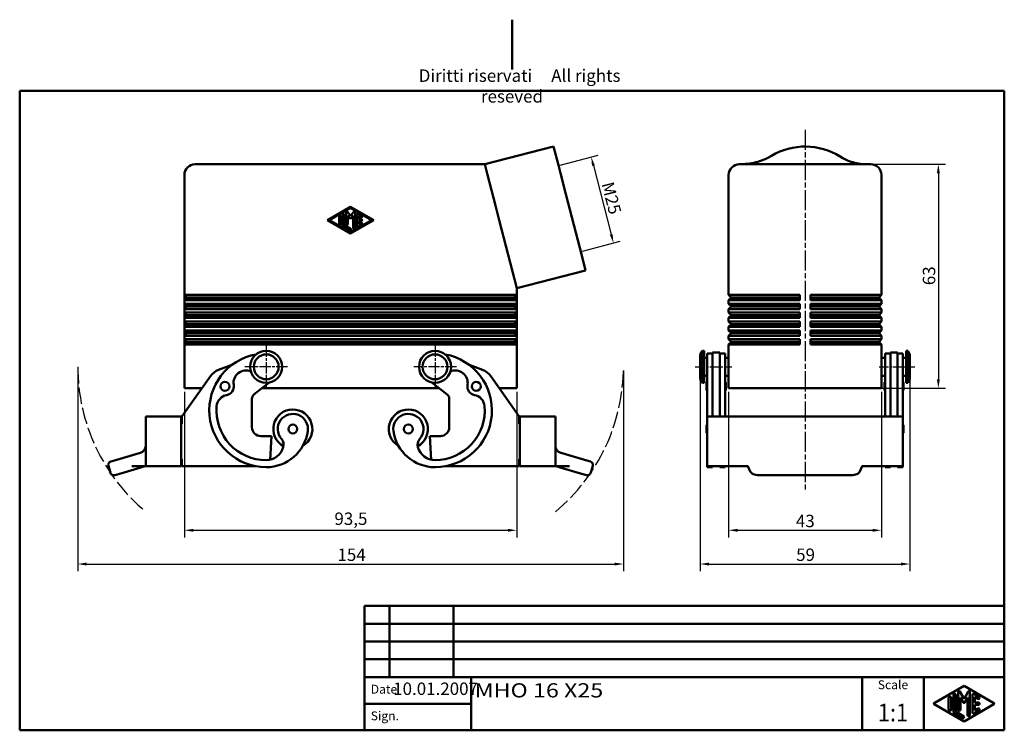
# Model space of a CAD drawing. Extents: x 10 to 287, y 10 to 210.
import ezdxf
from ezdxf.enums import TextEntityAlignment as Align

# ---------------------------------------------------------------- set-up
doc = ezdxf.new("R2010")
doc.units = 0
for name, pattern in [('CHAIN', [0.3543, 0.2362, -0.0295, 0.0591, -0.0295]), ('DASH_DOT', [0.37, 0.24, -0.06, 0.01, -0.06]), ('DASHED_SPACE', [0.2067, 0.1654, -0.0413])]:
    doc.linetypes.add(name, pattern=pattern)
for name, color, linetype, lineweight in [('Bemaßungen(TC_020513_DIN)', 7, 'Continuous', 25), ('Mittellinie(TC_020513_DIN)', 7, 'DASH_DOT', 25), ('Mittelpunktmarkierung(TC_020513_DIN)', 7, 'Continuous', 25), ('Schraffur', 179, 'Continuous', 9), ('Sichtbare Kanten(TC_020513_DIN)', 7, 'Continuous', 50), ('Skizziergeometrie(ISO)', 7, 'Continuous', 50), ('Stich 1-Linien(TC_020513_DIN)', 7, 'DASHED_SPACE', 25), ('Symbole(ISO)', 7, 'Continuous', 25)]:
    doc.layers.add(name, color=color, linetype=linetype, lineweight=lineweight)
doc.styles.add('Aktuell-BSI', font='ARIAL.TTF')
doc.styles.add('Kopie von TC 5 mm', font='ARIAL.TTF', dxfattribs={"width": 1.2})
doc.styles.add('TC 2_5 mm', font='ARIAL.TTF', dxfattribs={"width": 0.9})
doc.styles.add('TC 3_5 mm', font='ARIAL.TTF', dxfattribs={"width": 0.8})
doc.styles.add('TC 5 mm', font='ARIAL.TTF', dxfattribs={"width": 0.9})
doc.dimstyles.new('STANDARD-TC_020513_DIN', dxfattribs={"dimtxt": 3.5, "dimasz": 2.5, "dimexe": 2, "dimexo": 1, "dimgap": 0.8, "dimtad": 1, "dimrnd": 1e-08, "dimzin": 12, "dimtxsty": 'Aktuell-BSI', "dimcen": 0.09, "dimdle": 10, "dimclrd": 7, "dimclre": 7, "dimclrt": 7, "dimadec": 0, "dimazin": 3, "dimtfac": 1, "dimtmove": 0, "dimatfit": 3, "dimfxl": 1, "dimtolj": 1, "dimtzin": 0, "dimlwd": 25, "dimlwe": 25, "dimarcsym": 0})

# ---------------------------------------------------------------- blocks, each defined once
blk = doc.blocks.new('Ränder Ilme Rahmen A4 quer')
at = {"layer": 'Skizziergeometrie(ISO)'}
for p, q in [((148.5, 210), (148.5, 196)), ((10, 10), (10, 190)), ((10, 190), (287, 190)), ((287, 190), (287, 10)), ((10, 10), (287, 10))]:
    blk.add_line(p, q, dxfattribs=at)
at = {"layer": 'Symbole(ISO)', "color": 7, "insert": (148.5, 196), "char_height": 3.5, "attachment_point": 2, "style": 'TC 2_5 mm'}
blk.add_mtext('\\fISOCPEUR|b0|i0;\\H3.5000;    Diritti riservati     All rights reseved', dxfattribs=at)
blk = doc.blocks.new('Schriftfelder Ilme')
at = {"layer": 'Schraffur'}
h = blk.add_hatch(color=7, dxfattribs=at)
edge = h.paths.add_edge_path()
edge.add_arc((184.66, 19.15), 0.333, 0, 180)
edge.add_line((184.32, 19.15), (184.32, 15.85))
edge.add_arc((184.66, 15.85), 0.333, 180, 360)
edge.add_line((184.99, 15.85), (184.99, 19.15))
h = blk.add_hatch(color=7, dxfattribs=at)
edge = h.paths.add_edge_path()
edge.add_line((188.49, 14.02), (186.32, 15.27))
edge.add_line((186.32, 15.27), (186.32, 19.94))
edge.add_arc((185.99, 19.94), 0.333, 0, 180)
edge.add_line((185.66, 19.94), (185.66, 15.27))
edge.add_arc((186.32, 15.27), 0.667, 180, 240.0184)
edge.add_line((185.99, 14.69), (188.16, 13.44))
edge.add_arc((188.32, 13.73), 0.333, 240.0184, 420.0184)
h = blk.add_hatch(color=7, dxfattribs=at)
edge = h.paths.add_edge_path()
edge.add_line((188.66, 18.85), (187.48, 20.89))
edge.add_arc((187.25, 20.75), 0.265, 30, 180)
edge.add_line((186.99, 20.75), (186.99, 15.85))
edge.add_arc((187.32, 15.85), 0.333, 180, 360)
edge.add_line((187.66, 15.85), (187.66, 19.25))
edge.add_line((187.66, 19.25), (188.51, 17.77))
edge.add_arc((188.66, 17.85), 0.167, 210, 330)
edge.add_line((188.8, 17.77), (189.66, 19.25))
edge.add_line((189.66, 19.25), (189.66, 14.29))
edge.add_arc((189.99, 14.29), 0.333, 180, 360)
edge.add_line((190.32, 14.29), (190.32, 20.75))
edge.add_arc((190.06, 20.75), 0.265, 0, 150)
edge.add_line((189.83, 20.89), (188.66, 18.85))
h = blk.add_hatch(color=7, dxfattribs=at)
edge = h.paths.add_edge_path()
edge.add_arc((192.69, 15.85), 0.333, 299.9816, 479.9816)
edge.add_line((192.52, 16.14), (191.66, 15.63))
edge.add_line((191.66, 15.63), (191.66, 17.17))
edge.add_line((191.66, 17.17), (192.69, 17.17))
edge.add_arc((192.69, 17.5), 0.333, 270, 450)
edge.add_line((192.69, 17.83), (191.66, 17.83))
edge.add_line((191.66, 17.83), (191.66, 19.37))
edge.add_line((191.66, 19.37), (192.52, 18.87))
edge.add_arc((192.69, 19.15), 0.333, 240.0184, 420.0184)
edge.add_line((192.86, 19.44), (191.49, 20.23))
edge.add_arc((191.32, 19.94), 0.333, 60.0184, 180)
edge.add_line((190.99, 19.94), (190.99, 15.06))
edge.add_arc((191.32, 15.06), 0.333, 180, 299.9816)
edge.add_line((191.49, 14.77), (192.86, 15.56))
for p, q in [((185.66, 19.94), (185.66, 15.27)), ((186.32, 15.27), (186.32, 19.94)), ((186.99, 20.75), (186.99, 15.85)), ((188.66, 18.85), (187.48, 20.89)), ((189.83, 20.89), (188.66, 18.85)), ((190.32, 14.29), (190.32, 20.75)), ((190.99, 15.06, 10), (190.99, 19.94, 10)), ((191.49, 20.23, 10), (192.86, 19.44, 10)), ((184.32, 15.85, 10), (184.32, 19.15, 10)), ((184.99, 19.15, 10), (184.99, 15.85, 10)), ((187.66, 19.25), (188.51, 17.77)), ((187.66, 15.85), (187.66, 19.25)), ((188.8, 17.77), (189.66, 19.25)), ((189.66, 19.25), (189.66, 14.29)), ((191.66, 19.37, 10), (191.66, 17.83, 10)), ((192.52, 18.87, 10), (191.66, 19.37, 10)), ((191.66, 17.83, 10), (192.69, 17.83, 10)), ((191.66, 17.17, 10), (191.66, 15.63, 10)), ((192.69, 17.17, 10), (191.66, 17.17, 10)), ((185.99, 14.69), (188.16, 13.44)), ((188.49, 14.02), (186.32, 15.27)), ((192.86, 15.56, 10), (191.49, 14.77, 10)), ((191.66, 15.63, 10), (192.52, 16.14, 10))]:
    blk.add_line(p, q)
for centre, radius, start, end in [((184.66, 19.15, 10), 0.333, 0, 180), ((185.99, 19.94), 0.333, 0, 180), ((187.25, 20.75), 0.265, 30, 180), ((190.06, 20.75), 0.265, 0, 150), ((191.32, 19.94, 10), 0.333, 60.0184, 180), ((192.69, 19.15, 10), 0.333, 240.0184, 60.0184), ((188.66, 17.85), 0.167, 210, 330), ((192.69, 17.5, 10), 0.333, 270, 90), ((184.66, 15.85, 10), 0.333, 180, 0), ((186.32, 15.27), 0.667, 180, 240.0184), ((187.32, 15.85), 0.333, 180, 0), ((188.32, 13.73), 0.333, 240.0184, 60.0184), ((189.99, 14.29), 0.333, 180, 0), ((191.32, 15.06, 10), 0.333, 180, 299.9816), ((192.69, 15.85, 10), 0.333, 299.9816, 119.9816)]:
    blk.add_arc(centre, radius, start, end)
at = {"layer": 'Skizziergeometrie(ISO)'}
for p, q in [((19.98, 45), (199.98, 45)), ((19.98, 45), (19.98, 10)), ((26.98, 45), (26.98, 25)), ((44.98, 45), (44.98, 25)), ((19.98, 40), (199.98, 40)), ((19.98, 35), (199.98, 35)), ((19.98, 30), (199.98, 30)), ((19.98, 25), (199.98, 25)), ((49.98, 10), (49.98, 25)), ((159.98, 25), (159.98, 10)), ((177.33, 25), (177.33, 10)), ((180.24, 17.65), (188.66, 22.5)), ((188.66, 22.5), (197.07, 17.65)), ((185.66, 15.27), (185.66, 19.94)), ((186.32, 19.94), (186.32, 15.27)), ((186.99, 15.85), (186.99, 20.75)), ((187.48, 20.89), (188.66, 18.85)), ((189.83, 20.89), (188.66, 18.85)), ((190.32, 14.29), (190.32, 20.75)), ((190.99, 15.06), (190.99, 19.94)), ((191.49, 20.23), (192.86, 19.44)), ((19.98, 17.5), (49.98, 17.5)), ((188.66, 12.5), (180.24, 17.36)), ((184.32, 15.85), (184.32, 19.15)), ((184.99, 19.15), (184.99, 15.85)), ((187.66, 19.25), (187.66, 15.85)), ((188.51, 17.77), (187.66, 19.25)), ((197.07, 17.36), (188.66, 12.5)), ((189.66, 19.25), (188.8, 17.77)), ((189.66, 14.29), (189.66, 19.25)), ((191.66, 19.37), (191.66, 17.83)), ((192.52, 18.87), (191.66, 19.37)), ((191.66, 17.83), (192.69, 17.83)), ((191.66, 17.17), (191.66, 15.63)), ((192.69, 17.17), (191.66, 17.17)), ((188.16, 13.44), (185.99, 14.69)), ((186.32, 15.27), (188.49, 14.02)), ((192.86, 15.56), (191.49, 14.77)), ((191.66, 15.63), (192.52, 16.14))]:
    blk.add_line(p, q, dxfattribs=at)
for centre, radius, start, end in [((184.66, 19.15), 0.333, 0, 180), ((185.99, 19.94), 0.333, 0, 180), ((187.25, 20.75), 0.265, 30, 180), ((190.06, 20.75), 0.265, 0, 150), ((191.32, 19.94), 0.333, 60.0184, 180), ((192.69, 19.15), 0.333, 240.0184, 60.0184), ((180.32, 17.5), 0.167, 119.9816, 240.0184), ((188.66, 17.85), 0.167, 210, 330), ((192.69, 17.5), 0.333, 270, 90), ((196.99, 17.5), 0.167, 299.9816, 60.0184), ((184.66, 15.85), 0.333, 180, 0), ((186.32, 15.27), 0.667, 180, 240.0184), ((187.32, 15.85), 0.333, 180, 0), ((188.32, 13.73), 0.333, 240.0184, 60.0184), ((189.99, 14.29), 0.333, 180, 0), ((191.32, 15.06), 0.333, 180, 299.9816), ((192.69, 15.85), 0.333, 299.9816, 119.9816)]:
    blk.add_arc(centre, radius, start, end, dxfattribs=at)
at = {"layer": 'Symbole(ISO)', "color": 7}
for s, insert, char_height, width, attachment_point, style in [(' Date', (20.98, 21.25), 2.5, 8.9975, 4, 'TC 2_5 mm'), ('10.01.2007', (39.98, 21.25), 3.5, 20.9533, 5, 'TC 3_5 mm'), ('Scale', (168.66, 22.5), 2.5, 17.3406, 5, 'TC 2_5 mm'), (' Sign.', (20.98, 13.75), 2.5, 8.971, 4, 'TC 2_5 mm')]:
    blk.add_mtext(s, dxfattribs=dict(at, insert=insert, char_height=char_height, width=width, attachment_point=attachment_point, style=style))
at = {"layer": 'Symbole(ISO)', "color": 7, "style": 'Kopie von TC 5 mm', "width": 1.2}
blk.add_attdef('BAUTEILNUMMER', text='', height=4, dxfattribs=at).set_placement((50.98, 21.25), align=Align.MIDDLE_LEFT)
at = {"layer": 'Symbole(ISO)', "color": 7, "style": 'TC 5 mm', "width": 0.9}
blk.add_attdef('FirstViewScale', text='', height=5, dxfattribs=at).set_placement((168.66, 15), align=Align.MIDDLE_CENTER)
blk = doc.blocks.new('*D11')
at = {"layer": 'Bemaßungen(TC_020513_DIN)', "color": 7, "linetype": 'Continuous', "lineweight": 25}
for p, q in [((162.07, 169.1), (172.72, 171.85)), ((171.41, 168.93), (176.41, 149.56)), ((168.32, 144.89), (178.97, 147.64))]:
    blk.add_line(p, q, dxfattribs=at)
at = {"layer": 'Bemaßungen(TC_020513_DIN)', "color": 7, "linetype": 'Continuous'}
for points in [[(171.81, 169.03), (171.01, 168.82), (170.79, 171.35)], [(176.81, 149.67), (176.01, 149.46), (177.04, 147.14)]]:
    blk.add_solid(points, dxfattribs=at)
at = {"layer": 'Defpoints', "color": 0, "linetype": 'Continuous'}
for p in [(161.1, 168.85), (177.04, 147.14), (167.35, 144.64)]:
    blk.add_point(p, dxfattribs=at)
at = {"layer": 'Bemaßungen(TC_020513_DIN)', "color": 7, "linetype": 'Continuous', "lineweight": 25, "insert": (177.03, 164.67), "char_height": 3.5, "attachment_point": 1, "rotation": 284.4775, "style": 'Aktuell-BSI'}
blk.add_mtext('\\A1;M25', dxfattribs=at)
blk = doc.blocks.new('*D12')
at = {"layer": 'Bemaßungen(TC_020513_DIN)', "color": 7, "linetype": 'Continuous', "lineweight": 25}
for p, q in [((247.45, 169.3), (270.45, 169.3)), ((268.45, 166.8), (268.45, 108.8)), ((247.45, 106.3), (270.45, 106.3))]:
    blk.add_line(p, q, dxfattribs=at)
at = {"layer": 'Bemaßungen(TC_020513_DIN)', "color": 7, "linetype": 'Continuous'}
for points in [[(268.03, 166.8), (268.86, 166.8), (268.45, 169.3)], [(268.03, 108.8), (268.86, 108.8), (268.45, 106.3)]]:
    blk.add_solid(points, dxfattribs=at)
at = {"layer": 'Defpoints', "color": 0, "linetype": 'Continuous'}
for p in [(246.45, 169.3), (246.45, 106.3), (268.45, 106.3)]:
    blk.add_point(p, dxfattribs=at)
at = {"layer": 'Bemaßungen(TC_020513_DIN)', "color": 7, "linetype": 'Continuous', "lineweight": 25, "insert": (264.07, 135.28), "char_height": 3.5, "attachment_point": 1, "rotation": 90, "style": 'Aktuell-BSI'}
blk.add_mtext('\\A1;63', dxfattribs=at)
blk = doc.blocks.new('*D13')
at = {"layer": 'Bemaßungen(TC_020513_DIN)', "color": 7, "linetype": 'Continuous', "lineweight": 25}
for p, q in [((209.45, 105.3), (209.45, 64.3)), ((252.45, 105.3), (252.45, 64.3)), ((211.95, 66.3), (249.95, 66.3))]:
    blk.add_line(p, q, dxfattribs=at)
at = {"layer": 'Bemaßungen(TC_020513_DIN)', "color": 7, "linetype": 'Continuous'}
for points in [[(211.95, 66.71), (211.95, 65.88), (209.45, 66.3)], [(249.95, 66.71), (249.95, 65.88), (252.45, 66.3)]]:
    blk.add_solid(points, dxfattribs=at)
at = {"layer": 'Defpoints', "color": 0, "linetype": 'Continuous'}
for p in [(209.45, 106.3), (252.45, 106.3), (252.45, 66.3)]:
    blk.add_point(p, dxfattribs=at)
at = {"layer": 'Bemaßungen(TC_020513_DIN)', "color": 7, "linetype": 'Continuous', "lineweight": 25, "insert": (228.37, 70.67), "char_height": 3.5, "attachment_point": 1, "style": 'Aktuell-BSI'}
blk.add_mtext('\\A1;43', dxfattribs=at)
blk = doc.blocks.new('*D14')
at = {"layer": 'Bemaßungen(TC_020513_DIN)', "color": 7, "linetype": 'Continuous', "lineweight": 25}
for p, q in [((201.45, 111.3), (201.45, 54.8)), ((260.45, 111.3), (260.45, 54.8)), ((203.95, 56.8), (257.95, 56.8))]:
    blk.add_line(p, q, dxfattribs=at)
at = {"layer": 'Bemaßungen(TC_020513_DIN)', "color": 7, "linetype": 'Continuous'}
for points in [[(203.95, 57.21), (203.95, 56.38), (201.45, 56.8)], [(257.95, 57.21), (257.95, 56.38), (260.45, 56.8)]]:
    blk.add_solid(points, dxfattribs=at)
at = {"layer": 'Defpoints', "color": 0, "linetype": 'Continuous'}
for p in [(201.45, 112.3), (260.45, 112.3), (260.45, 56.8)]:
    blk.add_point(p, dxfattribs=at)
at = {"layer": 'Bemaßungen(TC_020513_DIN)', "color": 7, "linetype": 'Continuous', "lineweight": 25, "insert": (228.44, 61.17), "char_height": 3.5, "attachment_point": 1, "style": 'Aktuell-BSI'}
blk.add_mtext('\\A1;59', dxfattribs=at)
blk = doc.blocks.new('*D15')
at = {"layer": 'Bemaßungen(TC_020513_DIN)', "color": 7, "linetype": 'Continuous', "lineweight": 25}
for p, q in [((56.35, 105.3), (56.35, 64.3)), ((149.85, 105.3), (149.85, 64.3)), ((58.85, 66.3), (147.35, 66.3))]:
    blk.add_line(p, q, dxfattribs=at)
at = {"layer": 'Bemaßungen(TC_020513_DIN)', "color": 7, "linetype": 'Continuous'}
for points in [[(58.85, 66.71), (58.85, 65.88), (56.35, 66.3)], [(147.35, 66.71), (147.35, 65.88), (149.85, 66.3)]]:
    blk.add_solid(points, dxfattribs=at)
at = {"layer": 'Defpoints', "color": 0, "linetype": 'Continuous'}
for p in [(56.35, 106.3), (149.85, 106.3), (149.85, 66.3)]:
    blk.add_point(p, dxfattribs=at)
at = {"layer": 'Bemaßungen(TC_020513_DIN)', "color": 7, "linetype": 'Continuous', "lineweight": 25, "insert": (98.54, 71.3), "char_height": 3.5, "attachment_point": 1, "style": 'Aktuell-BSI'}
blk.add_mtext('\\A1;93,5', dxfattribs=at)
blk = doc.blocks.new('*D16')
at = {"layer": 'Bemaßungen(TC_020513_DIN)', "color": 7, "linetype": 'Continuous', "lineweight": 25}
for p, q in [((26.35, 111.3), (26.35, 54.8)), ((179.85, 111.3), (179.85, 54.8)), ((28.85, 56.8), (177.35, 56.8))]:
    blk.add_line(p, q, dxfattribs=at)
at = {"layer": 'Bemaßungen(TC_020513_DIN)', "color": 7, "linetype": 'Continuous'}
for points in [[(28.85, 57.21), (28.85, 56.38), (26.35, 56.8)], [(177.35, 57.21), (177.35, 56.38), (179.85, 56.8)]]:
    blk.add_solid(points, dxfattribs=at)
at = {"layer": 'Defpoints', "color": 0, "linetype": 'Continuous'}
for p in [(26.35, 112.3), (179.85, 112.3), (179.85, 56.8)]:
    blk.add_point(p, dxfattribs=at)
at = {"layer": 'Bemaßungen(TC_020513_DIN)', "color": 7, "linetype": 'Continuous', "lineweight": 25, "insert": (99.4, 61.17), "char_height": 3.5, "attachment_point": 1, "style": 'Aktuell-BSI'}
blk.add_mtext('\\A1;154', dxfattribs=at)

msp = doc.modelspace()

# ---------------------------------------------------------------- linework, layer by layer
at = {"layer": 'Mittellinie(TC_020513_DIN)', "linetype": 'CHAIN', "ltscale": 23.990969}
msp.add_line((230.948, 179.044), (230.948, 77.559), dxfattribs=at)
at = {"layer": 'Mittellinie(TC_020513_DIN)', "linetype": 'CHAIN', "ltscale": 11.486605}
msp.add_line((200.048, 112.297), (210.385, 112.297), dxfattribs=at)
at = {"layer": 'Mittellinie(TC_020513_DIN)', "linetype": 'CHAIN', "ltscale": 11.200101}
msp.add_line((251.768, 112.297), (261.848, 112.297), dxfattribs=at)
at = {"layer": 'Mittelpunktmarkierung(TC_020513_DIN)', "linetype": 'CHAIN', "ltscale": 13.334389}
for p, q in [((79.347, 118.297), (79.347, 106.297)), ((126.847, 118.297), (126.847, 106.297)), ((85.347, 112.297), (73.347, 112.297)), ((132.847, 112.297), (120.847, 112.297))]:
    msp.add_line(p, q, dxfattribs=at)
at = {"layer": 'Sichtbare Kanten(TC_020513_DIN)'}
for p, q in [((140.847, 169.297), (160.212, 174.297)), ((161.571, 169.035), (160.212, 174.297)), ((59.347, 169.297), (62.347, 169.297)), ((140.847, 169.297), (62.347, 169.297)), ((140.847, 169.297), (141.622, 166.297)), ((162.144, 166.813), (161.571, 169.035)), ((212.448, 169.297), (215.448, 169.297)), ((246.448, 169.297), (215.448, 169.297)), ((246.448, 169.297), (249.448, 169.297)), ((56.347, 166.297), (56.347, 132.547)), ((141.622, 166.297), (143.847, 157.678)), ((163.684, 160.849), (162.144, 166.813)), ((209.448, 166.297), (209.448, 132.547)), ((252.448, 132.547), (252.448, 166.297)), ((168.119, 143.673), (163.684, 160.849)), ((96.597, 153.547), (103.097, 157.295)), ((103.097, 157.007), (97.097, 153.547)), ((101.847, 152.557), (101.847, 155.68)), ((102.297, 155.829), (103.097, 154.758)), ((103.097, 157.295), (109.597, 153.547)), ((109.097, 153.547), (103.097, 157.007)), ((103.097, 154.758), (103.897, 155.829)), ((104.347, 155.68), (104.347, 151.414)), ((105.222, 155.32), (106.222, 154.743)), ((143.847, 157.678), (144.918, 153.53)), ((103.097, 149.798), (96.597, 153.547)), ((97.097, 153.547), (103.097, 150.087)), ((99.847, 152.557), (99.847, 154.537)), ((100.347, 154.537), (100.347, 152.557)), ((100.847, 151.99), (100.847, 155.103)), ((101.347, 155.103), (101.347, 152.135)), ((102.347, 154.927), (102.347, 152.557)), ((103.097, 153.922), (102.347, 154.927)), ((103.847, 154.927), (103.097, 153.922)), ((109.597, 153.547), (103.097, 149.798)), ((103.097, 150.087), (109.097, 153.547)), ((103.847, 151.414), (103.847, 154.927)), ((104.847, 151.99), (104.847, 155.103)), ((106.222, 152.35), (105.222, 151.774)), ((105.347, 154.67), (105.347, 153.797)), ((105.972, 154.31), (105.347, 154.67)), ((105.347, 153.797), (106.097, 153.797)), ((105.347, 153.297), (105.347, 152.423)), ((106.097, 153.297), (105.347, 153.297)), ((105.347, 152.423), (105.972, 152.784)), ((144.918, 153.53), (149.847, 134.44)), ((102.972, 150.62), (100.972, 151.774)), ((101.347, 152.135), (103.222, 151.054)), ((169.212, 139.44), (168.119, 143.673)), ((169.212, 139.44), (149.847, 134.44)), ((149.847, 132.547), (149.847, 134.44)), ((56.347, 132.547), (62.347, 132.547)), ((56.347, 132.547), (56.347, 131.047)), ((56.347, 132.547), (57.047, 131.847)), ((56.347, 131.047), (57.047, 131.747)), ((56.347, 131.047), (56.347, 130.047)), ((62.347, 131.047), (56.347, 131.047)), ((62.347, 131.847), (57.047, 131.847)), ((57.047, 131.747), (57.047, 131.847)), ((57.047, 131.747), (62.347, 131.747)), ((143.847, 132.547), (62.347, 132.547)), ((62.347, 131.847), (143.847, 131.847)), ((143.847, 131.747), (62.347, 131.747)), ((62.347, 131.047), (143.847, 131.047)), ((143.847, 132.547), (149.847, 132.547)), ((149.147, 131.847), (143.847, 131.847)), ((143.847, 131.747), (149.147, 131.747)), ((149.847, 131.047), (143.847, 131.047)), ((149.147, 131.847), (149.847, 132.547)), ((149.147, 131.747), (149.147, 131.847)), ((149.847, 131.047), (149.147, 131.747)), ((149.847, 131.047), (149.847, 132.547)), ((149.847, 130.047), (149.847, 131.047)), ((210.148, 131.847), (209.448, 132.547)), ((209.448, 132.547), (215.448, 132.547)), ((210.148, 131.747), (209.448, 131.047)), ((215.448, 131.047), (209.448, 131.047)), ((209.448, 131.047), (209.448, 130.047)), ((210.148, 131.847), (215.448, 131.847)), ((210.148, 131.747), (210.148, 131.847)), ((215.448, 131.747), (210.148, 131.747)), ((229.448, 132.547), (215.448, 132.547)), ((229.448, 131.847), (215.448, 131.847)), ((215.448, 131.747), (229.448, 131.747)), ((215.448, 131.047), (229.448, 131.047)), ((229.448, 131.047), (229.448, 132.547)), ((232.448, 132.547), (232.448, 131.047)), ((246.448, 132.547), (232.448, 132.547)), ((232.448, 131.847), (246.448, 131.847)), ((246.448, 131.747), (232.448, 131.747)), ((232.448, 131.047), (246.448, 131.047)), ((246.448, 132.547), (252.448, 132.547)), ((251.748, 131.847), (246.448, 131.847)), ((246.448, 131.747), (251.748, 131.747)), ((252.448, 131.047), (246.448, 131.047)), ((252.448, 132.547), (251.748, 131.847)), ((251.748, 131.747), (251.748, 131.847)), ((252.448, 131.047), (251.748, 131.747)), ((252.448, 130.047), (252.448, 131.047)), ((56.347, 130.047), (62.347, 130.047)), ((56.347, 130.047), (56.347, 128.547)), ((56.347, 130.047), (57.047, 129.347)), ((56.347, 128.547), (57.047, 129.247)), ((56.347, 128.547), (56.347, 127.547)), ((62.347, 128.547), (56.347, 128.547)), ((56.347, 127.547), (62.347, 127.547)), ((56.347, 127.547), (56.347, 126.047)), ((56.347, 127.547), (57.047, 126.847)), ((62.347, 129.347), (57.047, 129.347)), ((57.047, 129.247), (57.047, 129.347)), ((57.047, 129.247), (62.347, 129.247)), ((143.847, 130.047), (62.347, 130.047)), ((62.347, 129.347), (143.847, 129.347)), ((143.847, 129.247), (62.347, 129.247)), ((62.347, 128.547), (143.847, 128.547)), ((143.847, 127.547), (62.347, 127.547)), ((143.847, 130.047), (149.847, 130.047)), ((149.147, 129.347), (143.847, 129.347)), ((143.847, 129.247), (149.147, 129.247)), ((149.847, 128.547), (143.847, 128.547)), ((143.847, 127.547), (149.847, 127.547)), ((149.147, 129.347), (149.847, 130.047)), ((149.147, 129.247), (149.147, 129.347)), ((149.847, 128.547), (149.147, 129.247)), ((149.147, 126.847), (149.847, 127.547)), ((149.847, 128.547), (149.847, 130.047)), ((149.847, 127.547), (149.847, 128.547)), ((149.847, 126.047), (149.847, 127.547)), ((210.148, 129.347), (209.448, 130.047)), ((209.448, 130.047), (215.448, 130.047)), ((210.148, 129.247), (209.448, 128.547)), ((215.448, 128.547), (209.448, 128.547)), ((209.448, 128.547), (209.448, 127.547)), ((210.148, 126.847), (209.448, 127.547)), ((209.448, 127.547), (215.448, 127.547)), ((210.148, 129.347), (215.448, 129.347)), ((210.148, 129.247), (210.148, 129.347)), ((215.448, 129.247), (210.148, 129.247)), ((229.448, 130.047), (215.448, 130.047)), ((229.448, 129.347), (215.448, 129.347)), ((215.448, 129.247), (229.448, 129.247)), ((215.448, 128.547), (229.448, 128.547)), ((229.448, 127.547), (215.448, 127.547)), ((229.448, 128.547), (229.448, 130.047)), ((229.448, 126.047), (229.448, 127.547)), ((232.448, 130.047), (232.448, 128.547)), ((246.448, 130.047), (232.448, 130.047)), ((232.448, 129.347), (246.448, 129.347)), ((246.448, 129.247), (232.448, 129.247)), ((232.448, 128.547), (246.448, 128.547)), ((232.448, 127.547), (232.448, 126.047)), ((246.448, 127.547), (232.448, 127.547)), ((246.448, 130.047), (252.448, 130.047)), ((251.748, 129.347), (246.448, 129.347)), ((246.448, 129.247), (251.748, 129.247)), ((252.448, 128.547), (246.448, 128.547)), ((246.448, 127.547), (252.448, 127.547)), ((252.448, 130.047), (251.748, 129.347)), ((251.748, 129.247), (251.748, 129.347)), ((252.448, 128.547), (251.748, 129.247)), ((252.448, 127.547), (251.748, 126.847)), ((252.448, 127.547), (252.448, 128.547)), ((56.347, 126.047), (57.047, 126.747)), ((56.347, 126.047), (56.347, 125.047)), ((62.347, 126.047), (56.347, 126.047)), ((56.347, 125.047), (62.347, 125.047)), ((56.347, 125.047), (56.347, 123.547)), ((56.347, 125.047), (57.047, 124.347)), ((62.347, 126.847), (57.047, 126.847)), ((57.047, 126.747), (57.047, 126.847)), ((57.047, 126.747), (62.347, 126.747)), ((62.347, 126.847), (143.847, 126.847)), ((143.847, 126.747), (62.347, 126.747)), ((62.347, 126.047), (143.847, 126.047)), ((143.847, 125.047), (62.347, 125.047)), ((149.147, 126.847), (143.847, 126.847)), ((143.847, 126.747), (149.147, 126.747)), ((149.847, 126.047), (143.847, 126.047)), ((143.847, 125.047), (149.847, 125.047)), ((149.147, 126.747), (149.147, 126.847)), ((149.847, 126.047), (149.147, 126.747)), ((149.147, 124.347), (149.847, 125.047)), ((149.847, 125.047), (149.847, 126.047)), ((149.847, 123.547), (149.847, 125.047)), ((210.148, 126.747), (209.448, 126.047)), ((215.448, 126.047), (209.448, 126.047)), ((209.448, 126.047), (209.448, 125.047)), ((210.148, 124.347), (209.448, 125.047)), ((209.448, 125.047), (215.448, 125.047)), ((210.148, 126.847), (215.448, 126.847)), ((210.148, 126.747), (210.148, 126.847)), ((215.448, 126.747), (210.148, 126.747)), ((229.448, 126.847), (215.448, 126.847)), ((215.448, 126.747), (229.448, 126.747)), ((215.448, 126.047), (229.448, 126.047)), ((229.448, 125.047), (215.448, 125.047)), ((229.448, 123.547), (229.448, 125.047)), ((232.448, 126.847), (246.448, 126.847)), ((246.448, 126.747), (232.448, 126.747)), ((232.448, 126.047), (246.448, 126.047)), ((232.448, 125.047), (232.448, 123.547)), ((246.448, 125.047), (232.448, 125.047)), ((251.748, 126.847), (246.448, 126.847)), ((246.448, 126.747), (251.748, 126.747)), ((252.448, 126.047), (246.448, 126.047)), ((246.448, 125.047), (252.448, 125.047)), ((251.748, 126.747), (251.748, 126.847)), ((252.448, 126.047), (251.748, 126.747)), ((252.448, 125.047), (251.748, 124.347)), ((252.448, 125.047), (252.448, 126.047)), ((56.347, 123.547), (57.047, 124.247)), ((56.347, 123.547), (56.347, 122.547)), ((62.347, 123.547), (56.347, 123.547)), ((56.347, 122.547), (62.347, 122.547)), ((56.347, 122.547), (56.347, 121.047)), ((56.347, 122.547), (57.047, 121.847)), ((62.347, 124.347), (57.047, 124.347)), ((57.047, 124.247), (57.047, 124.347)), ((57.047, 124.247), (62.347, 124.247)), ((62.347, 124.347), (143.847, 124.347)), ((143.847, 124.247), (62.347, 124.247)), ((62.347, 123.547), (143.847, 123.547)), ((143.847, 122.547), (62.347, 122.547)), ((149.147, 124.347), (143.847, 124.347)), ((143.847, 124.247), (149.147, 124.247)), ((149.847, 123.547), (143.847, 123.547)), ((143.847, 122.547), (149.847, 122.547)), ((149.147, 124.247), (149.147, 124.347)), ((149.847, 123.547), (149.147, 124.247)), ((149.147, 121.847), (149.847, 122.547)), ((149.847, 122.547), (149.847, 123.547)), ((149.847, 121.047), (149.847, 122.547)), ((210.148, 124.247), (209.448, 123.547)), ((215.448, 123.547), (209.448, 123.547)), ((209.448, 123.547), (209.448, 122.547)), ((210.148, 121.847), (209.448, 122.547)), ((209.448, 122.547), (215.448, 122.547)), ((210.148, 124.347), (215.448, 124.347)), ((210.148, 124.247), (210.148, 124.347)), ((215.448, 124.247), (210.148, 124.247)), ((229.448, 124.347), (215.448, 124.347)), ((215.448, 124.247), (229.448, 124.247)), ((215.448, 123.547), (229.448, 123.547)), ((229.448, 122.547), (215.448, 122.547)), ((229.448, 121.047), (229.448, 122.547)), ((232.448, 124.347), (246.448, 124.347)), ((246.448, 124.247), (232.448, 124.247)), ((232.448, 123.547), (246.448, 123.547)), ((232.448, 122.547), (232.448, 121.047)), ((246.448, 122.547), (232.448, 122.547)), ((251.748, 124.347), (246.448, 124.347)), ((246.448, 124.247), (251.748, 124.247)), ((252.448, 123.547), (246.448, 123.547)), ((246.448, 122.547), (252.448, 122.547)), ((251.748, 124.247), (251.748, 124.347)), ((252.448, 123.547), (251.748, 124.247)), ((252.448, 122.547), (251.748, 121.847)), ((252.448, 122.547), (252.448, 123.547)), ((56.347, 121.047), (57.047, 121.747)), ((56.347, 121.047), (56.347, 120.047)), ((62.347, 121.047), (56.347, 121.047)), ((56.347, 120.047), (62.347, 120.047)), ((56.347, 120.047), (56.347, 118.547)), ((56.347, 120.047), (57.047, 119.347)), ((56.347, 118.547), (57.047, 119.247)), ((62.347, 121.847), (57.047, 121.847)), ((57.047, 121.747), (57.047, 121.847)), ((57.047, 121.747), (62.347, 121.747)), ((62.347, 119.347), (57.047, 119.347)), ((57.047, 119.247), (57.047, 119.347)), ((57.047, 119.247), (62.347, 119.247)), ((62.347, 121.847), (143.847, 121.847)), ((143.847, 121.747), (62.347, 121.747)), ((62.347, 121.047), (143.847, 121.047)), ((143.847, 120.047), (62.347, 120.047)), ((62.347, 119.347), (143.847, 119.347)), ((143.847, 119.247), (62.347, 119.247)), ((149.147, 121.847), (143.847, 121.847)), ((143.847, 121.747), (149.147, 121.747)), ((149.847, 121.047), (143.847, 121.047)), ((143.847, 120.047), (149.847, 120.047)), ((149.147, 119.347), (143.847, 119.347)), ((143.847, 119.247), (149.147, 119.247)), ((149.147, 121.747), (149.147, 121.847)), ((149.847, 121.047), (149.147, 121.747)), ((149.147, 119.347), (149.847, 120.047)), ((149.147, 119.247), (149.147, 119.347)), ((149.847, 118.547), (149.147, 119.247)), ((149.847, 120.047), (149.847, 121.047)), ((149.847, 118.547), (149.847, 120.047)), ((210.148, 121.747), (209.448, 121.047)), ((215.448, 121.047), (209.448, 121.047)), ((209.448, 121.047), (209.448, 120.047)), ((210.148, 119.347), (209.448, 120.047)), ((209.448, 120.047), (215.448, 120.047)), ((209.448, 118.547), (210.148, 119.247)), ((210.148, 121.847), (215.448, 121.847)), ((210.148, 121.747), (210.148, 121.847)), ((215.448, 121.747), (210.148, 121.747)), ((210.148, 119.347), (215.448, 119.347)), ((210.148, 119.247), (210.148, 119.347)), ((215.448, 119.247), (210.148, 119.247)), ((229.448, 121.847), (215.448, 121.847)), ((215.448, 121.747), (229.448, 121.747)), ((215.448, 121.047), (229.448, 121.047)), ((229.448, 120.047), (215.448, 120.047)), ((229.448, 119.347), (215.448, 119.347)), ((215.448, 119.247), (229.448, 119.247)), ((229.448, 118.547), (229.448, 120.047)), ((232.448, 121.847), (246.448, 121.847)), ((246.448, 121.747), (232.448, 121.747)), ((232.448, 121.047), (246.448, 121.047)), ((232.448, 120.047), (232.448, 118.547)), ((246.448, 120.047), (232.448, 120.047)), ((232.448, 119.347), (246.448, 119.347)), ((246.448, 119.247), (232.448, 119.247)), ((251.748, 121.847), (246.448, 121.847)), ((246.448, 121.747), (251.748, 121.747)), ((252.448, 121.047), (246.448, 121.047)), ((246.448, 120.047), (252.448, 120.047)), ((251.748, 119.347), (246.448, 119.347)), ((246.448, 119.247), (251.748, 119.247)), ((251.748, 121.747), (251.748, 121.847)), ((252.448, 121.047), (251.748, 121.747)), ((252.448, 120.047), (251.748, 119.347)), ((251.748, 119.247), (251.748, 119.347)), ((252.448, 118.547), (251.748, 119.247)), ((252.448, 120.047), (252.448, 121.047)), ((56.347, 118.547), (56.347, 106.297)), ((62.347, 118.547), (56.347, 118.547)), ((62.347, 118.547), (143.847, 118.547)), ((149.847, 118.547), (143.847, 118.547)), ((149.847, 106.297), (149.847, 118.547)), ((201.448, 115.797), (202.048, 116.797)), ((202.048, 107.797), (202.048, 116.797)), ((202.048, 116.797), (202.548, 116.797)), ((202.548, 107.797), (202.548, 116.797)), ((215.448, 118.547), (209.448, 118.547)), ((209.448, 118.547), (209.448, 106.297)), ((215.448, 118.547), (229.448, 118.547)), ((232.448, 118.547), (246.448, 118.547)), ((252.448, 118.547), (246.448, 118.547)), ((252.448, 106.297), (252.448, 118.547)), ((259.348, 107.797), (259.348, 116.797)), ((259.348, 116.797), (259.848, 116.797)), ((259.848, 107.797), (259.848, 116.797)), ((260.448, 115.797), (259.848, 116.797)), ((201.448, 108.797), (201.448, 115.797)), ((202.548, 114.797), (203.448, 114.797)), ((204.948, 116.047), (203.448, 116.047)), ((203.448, 116.047), (203.448, 98.297)), ((204.948, 116.297), (204.948, 116.033)), ((206.948, 116.297), (204.948, 116.297)), ((204.948, 115.966), (204.948, 116.033)), ((204.948, 112.983), (204.948, 115.966)), ((206.948, 116.033), (206.948, 116.297)), ((208.448, 116.047), (206.948, 116.047)), ((206.948, 116.033), (206.948, 115.966)), ((206.948, 115.966), (206.948, 112.983)), ((208.448, 116.047), (208.448, 98.297)), ((208.448, 114.797), (209.448, 114.797)), ((252.448, 114.797), (253.448, 114.797)), ((253.448, 116.047), (254.948, 116.047)), ((253.448, 116.047), (253.448, 98.297)), ((254.948, 116.033), (254.948, 116.297)), ((256.948, 116.297), (254.948, 116.297)), ((254.948, 116.033), (254.948, 115.966)), ((254.948, 115.966), (254.948, 112.983)), ((256.948, 116.297), (256.948, 116.033)), ((256.948, 116.047), (258.448, 116.047)), ((256.948, 115.966), (256.948, 116.033)), ((256.948, 112.983), (256.948, 115.966)), ((258.448, 116.047), (258.448, 98.297)), ((258.448, 114.797), (259.348, 114.797)), ((260.448, 108.797), (260.448, 115.797)), ((65.963, 111.468), (69.932, 112.983)), ((140.231, 111.468), (136.263, 112.983)), ((204.948, 111.468), (204.948, 112.983)), ((204.948, 111.468), (204.948, 109.675)), ((206.948, 112.983), (206.948, 111.468)), ((206.948, 109.675), (206.948, 111.468)), ((254.948, 112.983), (254.948, 111.468)), ((254.948, 109.675), (254.948, 111.468)), ((256.948, 111.468), (256.948, 112.983)), ((256.948, 111.468), (256.948, 109.675)), ((55.647, 98.297), (63.659, 109.675)), ((150.547, 98.297), (142.535, 109.675)), ((201.448, 108.797), (202.048, 107.797)), ((202.548, 109.797), (203.448, 109.797)), ((204.948, 98.297), (204.948, 109.675)), ((206.948, 109.675), (206.948, 98.297)), ((208.448, 109.797), (209.448, 109.797)), ((252.448, 109.797), (253.448, 109.797)), ((254.948, 109.675), (254.948, 98.297)), ((256.948, 98.297), (256.948, 109.675)), ((258.448, 109.797), (259.348, 109.797)), ((260.448, 108.797), (259.848, 107.797)), ((61.28, 106.297), (56.347, 106.297)), ((80.216, 107.881), (75.915, 104.472)), ((127.977, 106.297), (78.217, 106.297)), ((125.978, 107.881), (130.279, 104.472)), ((149.847, 106.297), (144.914, 106.297)), ((202.048, 107.797), (202.548, 107.797)), ((203.248, 107.847), (203.248, 105.747)), ((208.648, 107.847), (208.648, 105.747)), ((215.448, 106.297), (209.448, 106.297)), ((246.448, 106.297), (215.448, 106.297)), ((252.448, 106.297), (246.448, 106.297)), ((253.248, 107.847), (253.248, 105.747)), ((258.648, 107.847), (258.648, 105.747)), ((259.348, 107.797), (259.848, 107.797)), ((75.347, 103.297), (75.347, 95.297)), ((130.847, 103.297), (130.847, 95.297)), ((45.447, 84.297), (45.447, 98.297)), ((45.447, 98.297), (55.447, 98.297)), ((55.447, 98.297), (55.447, 84.297)), ((55.647, 96.297), (55.647, 98.297)), ((150.547, 96.297), (150.547, 98.297)), ((160.747, 98.297), (150.747, 98.297)), ((150.747, 98.297), (150.747, 84.297)), ((160.747, 84.297), (160.747, 98.297)), ((203.448, 98.297), (258.448, 98.297)), ((203.448, 84.297), (203.448, 98.297)), ((258.448, 84.297), (258.448, 98.297)), ((55.447, 96.297), (55.647, 96.297)), ((150.747, 96.297), (150.547, 96.297)), ((203.248, 95.847), (203.248, 93.747)), ((258.648, 95.847), (258.648, 93.747)), ((77.847, 92.797), (80.847, 92.797)), ((80.847, 92.797), (80.457, 86.171)), ((128.347, 92.797), (125.347, 92.797)), ((125.347, 92.797), (125.737, 86.171)), ((35.634, 85.683), (37.309, 86.163)), ((43.574, 87.96), (37.309, 86.163)), ((43.998, 88.081), (43.574, 87.96)), ((55.647, 86.297), (55.447, 86.297)), ((55.647, 84.297), (55.647, 86.297)), ((150.547, 86.297), (150.747, 86.297)), ((150.547, 84.297), (150.547, 86.297)), ((162.62, 87.96), (162.196, 88.081)), ((168.885, 86.163), (162.62, 87.96)), ((168.885, 86.163), (170.56, 85.683)), ((34.949, 84.446), (35.5, 82.523)), ((38.412, 82.318), (44.125, 83.956)), ((43.715, 84.297), (41.55, 84.297)), ((45.447, 84.297), (43.715, 84.297)), ((44.125, 83.956), (45.312, 84.297)), ((55.447, 84.297), (45.447, 84.297)), ((76.53, 84.297), (55.647, 84.297)), ((129.664, 84.297), (150.547, 84.297)), ((150.747, 84.297), (160.747, 84.297)), ((162.479, 84.297), (160.747, 84.297)), ((160.882, 84.297), (162.069, 83.956)), ((162.069, 83.956), (167.783, 82.318)), ((164.644, 84.297), (162.479, 84.297)), ((170.694, 82.523), (171.245, 84.446)), ((212.7, 84.297), (203.448, 84.297)), ((203.448, 84.297), (203.448, 84.047)), ((204.948, 84.047), (203.448, 84.047)), ((204.948, 84.047), (204.948, 84.297)), ((206.948, 84.297), (206.948, 84.047)), ((208.448, 84.047), (206.948, 84.047)), ((208.448, 84.297), (208.448, 84.047)), ((214.682, 84.297), (212.7, 84.297)), ((214.975, 84.297), (214.682, 84.297)), ((215.542, 82.852), (214.86, 84.297)), ((247.035, 84.297), (246.353, 82.852)), ((247.213, 84.297), (246.92, 84.297)), ((249.195, 84.297), (247.213, 84.297)), ((258.448, 84.297), (249.195, 84.297)), ((253.448, 84.297), (253.448, 84.047)), ((253.448, 84.047), (254.948, 84.047)), ((254.948, 84.297), (254.948, 84.047)), ((256.948, 84.047), (256.948, 84.297)), ((256.948, 84.047), (258.448, 84.047)), ((258.448, 84.297), (258.448, 84.047)), ((38.412, 82.318), (36.737, 81.838)), ((169.457, 81.838), (167.783, 82.318)), ((218.431, 81.799), (243.464, 81.799))]:
    msp.add_line(p, q, dxfattribs=at)
at = {"layer": 'Sichtbare Kanten(TC_020513_DIN)', "flags": 128}
for points in [[(212.802, 169.307), (213.456, 169.337), (214.094, 169.386), (214.718, 169.452), (215.328, 169.537), (215.923, 169.639), (216.504, 169.757), (217.07, 169.891), (217.623, 170.04), (218.16, 170.205), (218.684, 170.383), (219.689, 170.78), (220.637, 171.228), (221.529, 171.72)], [(240.776, 171.469), (241.593, 170.995), (242.468, 170.57), (242.926, 170.377), (243.4, 170.199), (243.888, 170.034), (244.39, 169.885), (244.908, 169.752), (245.44, 169.634), (245.986, 169.533), (246.548, 169.449), (247.125, 169.383), (247.716, 169.336), (248.323, 169.306), (248.945, 169.297)], [(218.431, 81.799), (218.2, 81.802), (217.97, 81.812), (217.743, 81.828), (217.523, 81.851), (217.103, 81.915), (216.72, 82.005), (216.372, 82.125), (216.055, 82.29), (215.907, 82.396), (215.768, 82.524), (215.644, 82.677), (215.542, 82.852)], [(246.353, 82.852), (246.251, 82.677), (246.128, 82.525), (245.989, 82.397), (245.841, 82.29), (245.525, 82.126), (245.178, 82.006), (244.792, 81.915), (244.373, 81.851), (244.152, 81.828), (243.926, 81.812), (243.695, 81.802), (243.464, 81.799)]]:
    msp.add_lwpolyline(points, dxfattribs=at)
at = {"layer": 'Sichtbare Kanten(TC_020513_DIN)'}
for centre, radius in [((79.347, 112.297), 4.5), ((126.847, 112.297), 4.5), ((79.347, 112.297), 3.5), ((126.847, 112.297), 3.5), ((67.747, 106.797), 1.25), ((138.447, 106.797), 1.25), ((86.847, 94.797), 1.25), ((119.347, 94.797), 1.25)]:
    msp.add_circle(centre, radius, dxfattribs=at)
for centre, radius, start, end in [((59.347, 166.297), 3, 90, 180), ((212.448, 166.297), 3, 90, 180), ((249.448, 166.297), 3, 0, 90), ((101.097, 155.103), 0.25, 0, 180), ((102.097, 155.68), 0.25, 36.7434, 180), ((104.097, 155.68), 0.25, 0, 143.2566), ((105.097, 155.103), 0.25, 60.02938, 180), ((100.097, 154.537), 0.25, 0, 180), ((100.097, 152.557), 0.25, 180, 0), ((102.097, 152.557), 0.25, 180, 0), ((106.097, 154.526), 0.25, 240.02938, 60.02938), ((106.097, 152.567), 0.25, 299.97062, 119.97062), ((106.097, 153.547), 0.25, 270, 90), ((101.097, 151.99), 0.25, 180, 240.02938), ((103.097, 150.837), 0.25, 240.02938, 60.02938), ((104.097, 151.414), 0.25, 180, 0), ((105.097, 151.99), 0.25, 180, 299.97062), ((79.347, 100.047), 16, 100.19354, 270), ((126.847, 100.047), 16, 270, 79.80646), ((67.747, 106.797), 5, 110.89984, 144.85031), ((73.663, 107.797), 3.5, 66.95504, 189.59407), ((132.531, 107.797), 3.5, 350.40593, 113.04496), ((138.447, 106.797), 5, 35.14969, 69.10016), ((203.448, 107.847), 0.2, 90, 180), ((208.448, 107.847), 0.2, 0, 90), ((253.448, 107.847), 0.2, 90, 180), ((258.448, 107.847), 0.2, 0, 90), ((67.747, 106.797), 2.5, 280.91038, 9.59407), ((138.448, 106.797), 2.5, 170.40593, 259.08962), ((203.448, 105.747), 0.2, 180, 270), ((208.448, 105.747), 0.2, 270, 0), ((253.448, 105.747), 0.2, 180, 270), ((258.448, 105.747), 0.2, 270, 0), ((68.882, 100.905), 3.5, 100.91038, 175.31041), ((76.847, 103.297), 1.5, 128.40282, 180), ((129.347, 103.297), 1.5, 0, 51.59718), ((137.312, 100.905), 3.5, 4.68959, 79.08962), ((79.347, 100.047), 14, 175.31041, 270), ((86.847, 94.797), 5.5, 300.62112, 241.47256), ((119.347, 94.797), 5.5, 298.52744, 239.37888), ((126.847, 100.047), 14, 270, 4.68959), ((86.847, 94.797), 4.25, 351.82877, 221.00474), ((119.347, 94.797), 4.25, 318.99526, 188.17123), ((77.847, 95.297), 2.5, 180, 270), ((79.347, 95.874), 11.827, 270, 351.82877), ((126.847, 95.874), 11.827, 188.17123, 270), ((128.347, 95.297), 2.5, 270, 0), ((203.448, 95.847), 0.2, 90, 180), ((258.448, 95.847), 0.2, 0, 90), ((81.753, 90.368), 2.5, 344.2448, 41.00474), ((124.441, 90.368), 2.5, 138.99526, 195.7552), ((203.448, 93.747), 0.2, 180, 270), ((258.448, 93.747), 0.2, 270, 0), ((43.447, 90.004), 2, 286, 0), ((79.347, 91.047), 5, 270, 344.2448), ((126.847, 91.047), 5, 195.7552, 270), ((162.747, 90.004), 2, 180, 254), ((35.91, 84.722), 1, 106, 196), ((170.284, 84.722), 1, 344, 74), ((36.461, 82.799), 1, 196, 286), ((169.733, 82.799), 1, 254, 344)]:
    msp.add_arc(centre, radius, start, end, dxfattribs=at)
msp.add_ellipse((230.948, 156.868), major_axis=(18, 0), ratio=0.9682458, start_param=0.9931581, end_param=2.1214592, dxfattribs=at)
at = {"layer": 'Stich 1-Linien(TC_020513_DIN)', "ltscale": 28.135023}
for centre, start, end in [((79.347, 112.297), 180, 230.29497), ((126.847, 112.297), 309.70503, 0)]:
    msp.add_arc(centre, 53, start, end, dxfattribs=at)

# ---------------------------------------------------------------- block references
msp.add_blockref('Ränder Ilme Rahmen A4 quer', (0, 0))
msp.add_blockref('Schriftfelder Ilme', (87.02, -0.001)).add_auto_attribs({'FirstViewScale': '1:1', 'BAUTEILNUMMER': 'MHO 16 X25'})

# ---------------------------------------------------------------- dimensions: what is measured, and where the dimension line sits
at = {"layer": 'Bemaßungen(TC_020513_DIN)', "color": 7, "linetype": 'Continuous', "lineweight": 25}
dim = msp.add_linear_dim(base=(177.036, 147.14), p1=(161.103, 168.846), p2=(167.353, 144.64), angle=284.47751, text='M<>', dimstyle='STANDARD-TC_020513_DIN', override={"dimdec": 2, "dimtp": 0, "dimtm": 0, "dimtdec": 2}, dxfattribs=at)
dim.commit()
dim.dimension.update_dxf_attribs({"geometry": '*D11', "text_midpoint": (173.911, 159.243), "dimtype": 160})
for base, p1, p2, angle, override, picture, middle in [((268.448, 106.297), (246.448, 169.297), (246.448, 106.297), 90, {"dimdec": 2, "dimtp": 0, "dimtm": 0, "dimtdec": 2}, '*D12', (268.448, 137.797)), ((179.847046198, 56.796638171), (26.347046198, 112.296638171), (179.847046198, 112.296638171), 180, {"dimdec": 0, "dimtp": 0, "dimtm": 0, "dimtdec": 2}, '*D16', (103.097046198, 56.796638171)), ((260.448, 56.797), (201.448, 112.297), (260.448, 112.297), 180, {"dimdec": 2, "dimtp": 0, "dimtm": 0, "dimtdec": 2}, '*D14', (230.948, 56.797)), ((149.847, 66.297), (56.347, 106.297), (149.847, 106.297), 180, {"dimdec": 2, "dimtp": 0, "dimtm": 0, "dimtdec": 2}, '*D15', (103.097, 66.297)), ((252.448, 66.297), (209.448, 106.297), (252.448, 106.297), 180, {"dimdec": 2, "dimtp": 0, "dimtm": 0, "dimtdec": 2}, '*D13', (230.948, 66.297))]:
    dim = msp.add_linear_dim(base=base, p1=p1, p2=p2, angle=angle, dimstyle='STANDARD-TC_020513_DIN', override=override, dxfattribs=at)
    dim.commit()
    dim.dimension.update_dxf_attribs({"geometry": picture, "text_midpoint": middle, "dimtype": 160})

doc.saveas('drawing.dxf')
